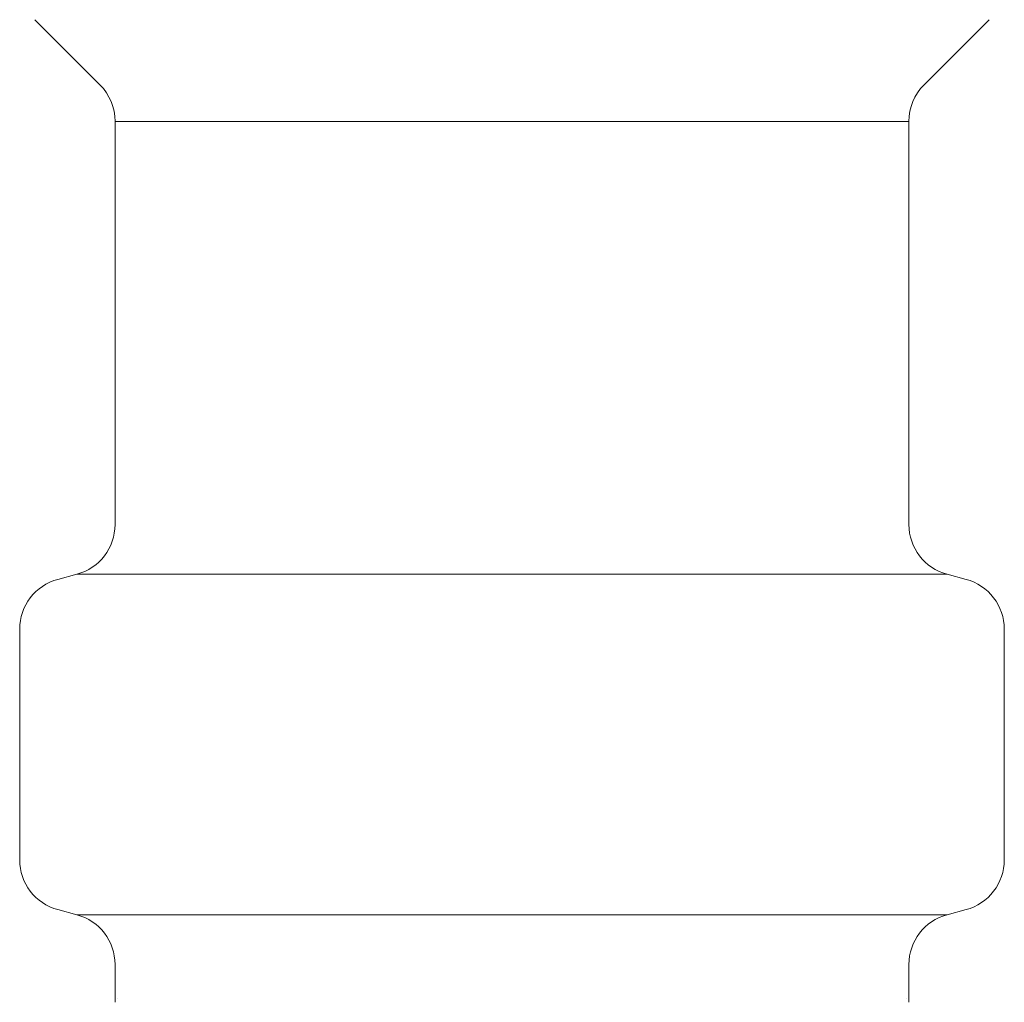
# Model space of a CAD drawing. Units: millimetres. Extents: x 7320 to 30169, y -13 to 12451.
# Drawn here: x 10316 to 10335, y 7901 to 7920 of the extents above; entities that cross this region are included whole.
import ezdxf

# ---------------------------------------------------------------- set-up
doc = ezdxf.new("R2010")
doc.units = ezdxf.units.MM
doc.layers.add('NoLayerName_008', color=7, linetype='Continuous')

msp = doc.modelspace()

# ---------------------------------------------------------------- linework, layer by layer
at = {"color": 3, "lineweight": 9}
for p, q in [((10317.827, 7918.355), (10333.227, 7918.355)), ((10317.827, 7918.355), (10333.227, 7918.355)), ((10317.086, 7909.571), (10333.968, 7909.571)), ((10317.086, 7909.571), (10333.968, 7909.571)), ((10335.077, 7908.506), (10335.077, 7904.032)), ((10335.077, 7908.506), (10335.077, 7904.032)), ((10334.336, 7903.066), (10333.968, 7902.968)), ((10334.336, 7903.066), (10333.968, 7902.968)), ((10317.086, 7902.968), (10333.968, 7902.968)), ((10317.086, 7902.968), (10333.968, 7902.968)), ((10317.827, 7902.002), (10317.827, 7901.269)), ((10317.827, 7902.002), (10317.827, 7901.269)), ((10333.227, 7902.002), (10333.227, 7901.269)), ((10333.227, 7902.002), (10333.227, 7901.269))]:
    msp.add_line(p, q, dxfattribs=at)
for centre, radius, start, end in [((10334.077, 7904.032), 1, 285, 0), ((10334.077, 7904.032), 1, 285, 0), ((10316.827, 7902.002), 1, 0, 75), ((10316.827, 7902.002), 1, 0, 75), ((10334.227, 7902.002), 1, 105, 180), ((10334.227, 7902.002), 1, 105, 180), ((10317.868, 7901.962), 0.612, 269.8314, 270), ((10317.868, 7901.962), 0.612, 269.8314, 270), ((10333.187, 7901.962), 0.612, 270, 270.1686), ((10333.187, 7901.962), 0.612, 270, 270.1686)]:
    msp.add_arc(centre, radius, start, end, dxfattribs=at)
at = {"layer": 'NoLayerName_008', "color": 3, "linetype": 'Continuous', "lineweight": 9}
for p, q in [((10316.27, 7920.326), (10317.534, 7919.062)), ((10316.27, 7920.326), (10317.534, 7919.062)), ((10334.784, 7920.326), (10333.52, 7919.062)), ((10334.784, 7920.326), (10333.52, 7919.062)), ((10317.827, 7918.355), (10317.827, 7910.536)), ((10317.827, 7918.355), (10317.827, 7910.536)), ((10333.227, 7918.355), (10333.227, 7910.536)), ((10333.227, 7918.355), (10333.227, 7910.536)), ((10316.718, 7909.472), (10317.086, 7909.571)), ((10316.718, 7909.472), (10317.086, 7909.571)), ((10334.336, 7909.472), (10333.968, 7909.571)), ((10334.336, 7909.472), (10333.968, 7909.571)), ((10315.977, 7908.506), (10315.977, 7904.032)), ((10315.977, 7908.506), (10315.977, 7904.032)), ((10316.718, 7903.066), (10317.086, 7902.968)), ((10316.718, 7903.066), (10317.086, 7902.968))]:
    msp.add_line(p, q, dxfattribs=at)
for centre, start, end in [((10316.827, 7918.355), 0, 45), ((10316.827, 7918.355), 0, 45), ((10334.227, 7918.355), 135, 180), ((10334.227, 7918.355), 135, 180), ((10316.827, 7910.536), 285, 0), ((10316.827, 7910.536), 285, 0), ((10334.227, 7910.536), 180, 255), ((10334.227, 7910.536), 180, 255), ((10316.977, 7908.506), 105, 180), ((10316.977, 7908.506), 105, 180), ((10334.077, 7908.506), 0, 75), ((10334.077, 7908.506), 0, 75), ((10316.977, 7904.032), 180, 255), ((10316.977, 7904.032), 180, 255)]:
    msp.add_arc(centre, 1, start, end, dxfattribs=at)

doc.saveas('drawing.dxf')
